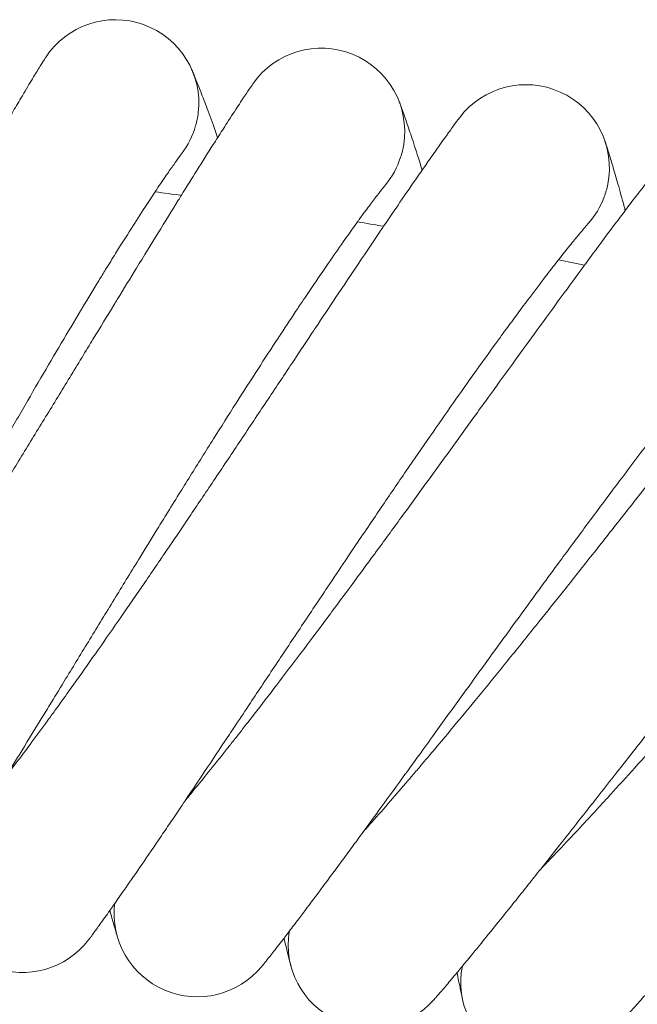
# Model space of a CAD drawing. Units: millimetres. Extents: x 2164 to 578302, y 1630 to 596964.
# Drawn here: x 3764 to 3823, y 5821 to 5916 of the extents above; entities that cross this region are included whole.
import ezdxf

# ---------------------------------------------------------------- set-up
doc = ezdxf.new("R2010")
doc.units = ezdxf.units.MM
doc.linetypes.add('K5LT_BASIC', pattern=[0])
doc.layers.add('Контур', color=7, linetype='Continuous', lineweight=15)

msp = doc.modelspace()

# ---------------------------------------------------------------- linework, layer by layer
at = {"layer": 'Контур', "linetype": 'K5LT_BASIC'}
for p, q in [((3779.765, 5902.692), (3779.761, 5902.687)), ((3799.329, 5899.714), (3799.325, 5899.708)), ((3818.761, 5895.97), (3818.756, 5895.964))]:
    msp.add_line(p, q, dxfattribs=at)
for centre, radius, start, end in [((3773.419, 5907.562), 8, 353.25, 147.20264), ((3793.178, 5904.829), 8, 351, 144.95247), ((3812.815, 5901.322), 8, 348.75, 142.70233), ((3773.419, 5907.562), 8, 344.25, 353.25), ((3773.419, 5907.562), 8, 322.44238, 344.25), ((3793.178, 5904.829), 8, 342, 351), ((3793.178, 5904.829), 8, 320.20056, 342), ((3713.71, 5403.083), 500, 82.41053, 82.70164), ((3812.815, 5901.322), 8, 339.75, 348.75), ((3812.815, 5901.322), 8, 317.94985, 339.75), ((3713.71, 5403.083), 500, 80.16053, 80.45164), ((3713.71, 5403.083), 500, 77.91053, 78.20164), ((3764.486, 5832.089), 8, 175.53112, 322.72709), ((3781.289, 5829.765), 8, 173.28112, 320.46566), ((3797.989, 5826.782), 8, 171.03112, 318.21575), ((3814.558, 5823.147), 8, 168.78112, 315.96573)]:
    msp.add_arc(centre, radius, start, end, dxfattribs=at)
for points, knots in [([(3728.224, 5845.36), (3728.439, 5845.693), (3728.661, 5846.038), (3729.344, 5847.107), (3729.825, 5847.867), (3730.755, 5849.355), (3731.21, 5850.092), (3731.737, 5850.942), (3731.823, 5851.083), (3732.11, 5851.552), (3732.314, 5851.885), (3732.881, 5852.818), (3733.241, 5853.41), (3734.199, 5854.999), (3734.805, 5856.013), (3736.048, 5858.109), (3736.685, 5859.19), (3737.985, 5861.414), (3738.648, 5862.556), (3740, 5864.898), (3740.688, 5866.095), (3741.482, 5867.486), (3741.586, 5867.668), (3742.289, 5868.903), (3742.885, 5869.95), (3743.515, 5871.063), (3743.546, 5871.117), (3744.261, 5872.385), (3744.946, 5873.595), (3746.354, 5876.1), (3747.075, 5877.387), (3748.517, 5879.965), (3749.238, 5881.257), (3750.675, 5883.834), (3751.39, 5885.119), (3752.173, 5886.524), (3752.254, 5886.669), (3752.952, 5887.923), (3753.58, 5889.051), (3754.289, 5890.321), (3754.39, 5890.503), (3755.067, 5891.714), (3755.654, 5892.768), (3756.883, 5894.964), (3757.528, 5896.115), (3758.78, 5898.339), (3759.385, 5899.411), (3760.056, 5900.594), (3760.151, 5900.761), (3760.705, 5901.733), (3761.186, 5902.579), (3762.152, 5904.263), (3762.644, 5905.116), (3763.238, 5906.136), (3763.376, 5906.374), (3763.792, 5907.085), (3764.086, 5907.587), (3764.725, 5908.668), (3765.06, 5909.23), (3765.641, 5910.195), (3765.888, 5910.6), (3766.286, 5911.248), (3766.439, 5911.492), (3766.627, 5911.791), (3766.678, 5911.87), (3766.694, 5911.895)], [6.037321, 6.037321, 6.037321, 6.037321, 6.581561, 6.581561, 7.666899, 7.666899, 8.592955, 8.592955, 8.762317, 8.762317, 9.169759, 9.169759, 9.865812, 9.865812, 10.980031, 10.980031, 12.106861, 12.106861, 13.245897, 13.245897, 14.398595, 14.398595, 14.572671, 14.572671, 15.565813, 15.565813, 15.616218, 15.616218, 16.747146, 16.747146, 17.942579, 17.942579, 19.153035, 19.153035, 20.376385, 20.376385, 20.515128, 20.515128, 21.61327, 21.61327, 21.794019, 21.794019, 22.86257, 22.86257, 24.12217, 24.12217, 25.393051, 25.393051, 25.594497, 25.594497, 26.672736, 26.672736, 27.953269, 27.953269, 28.336576, 28.336576, 29.224222, 29.224222, 30.48338, 30.48338, 31.732656, 31.732656, 32.971832, 32.971832, 34, 34, 34, 34]), ([(3780.745, 5910.775), (3780.746, 5910.774), (3780.745, 5910.775), (3780.745, 5910.775), (3780.745, 5910.775), (3780.745, 5910.775), (3780.745, 5910.775), (3780.745, 5910.775), (3780.745, 5910.774), (3780.745, 5910.774), (3780.746, 5910.773), (3780.746, 5910.772), (3780.746, 5910.772), (3780.747, 5910.769), (3780.748, 5910.768), (3780.75, 5910.762), (3780.752, 5910.759), (3780.758, 5910.746), (3780.762, 5910.736), (3780.776, 5910.703), (3780.788, 5910.675), (3780.819, 5910.604), (3780.838, 5910.56), (3780.865, 5910.496), (3780.87, 5910.483), (3780.881, 5910.456), (3780.887, 5910.442), (3780.904, 5910.401), (3780.917, 5910.372), (3780.954, 5910.281), (3780.982, 5910.215), (3781.067, 5910.008), (3781.131, 5909.851), (3781.338, 5909.336), (3781.501, 5908.925), (3781.874, 5907.957), (3782.087, 5907.397), (3782.555, 5906.13), (3782.813, 5905.421), (3783.134, 5904.518), (3783.18, 5904.389), (3783.23, 5904.245)], [0, 0, 0, 0, 0.003029, 0.003029, 0.006058, 0.006058, 0.006556, 0.006556, 0.011903, 0.011903, 0.023592, 0.023592, 0.046972, 0.046972, 0.093731, 0.093731, 0.187248, 0.187248, 0.374284, 0.374284, 0.748355, 0.748355, 1.162802, 1.162802, 1.267017, 1.267017, 1.366043, 1.366043, 1.564094, 1.564094, 1.950613, 1.950613, 2.685322, 2.685322, 4.082173, 4.082173, 5.510889, 5.510889, 6.97396, 6.97396, 7.22796, 7.22796, 7.22796, 7.22796]), ([(3745.576, 5844.449), (3745.804, 5844.773), (3746.038, 5845.108), (3746.762, 5846.148), (3747.272, 5846.888), (3748.261, 5848.339), (3748.745, 5849.059), (3749.305, 5849.888), (3749.395, 5850.024), (3749.701, 5850.481), (3749.919, 5850.807), (3750.522, 5851.717), (3750.904, 5852.293), (3751.922, 5853.842), (3752.568, 5854.831), (3753.892, 5856.876), (3754.57, 5857.932), (3755.957, 5860.102), (3756.665, 5861.218), (3758.107, 5863.504), (3758.841, 5864.673), (3759.691, 5866.034), (3759.803, 5866.213), (3760.553, 5867.42), (3761.189, 5868.441), (3761.863, 5869.529), (3761.897, 5869.583), (3762.661, 5870.821), (3763.392, 5872.002), (3764.896, 5874.448), (3765.667, 5875.705), (3767.209, 5878.225), (3767.98, 5879.488), (3769.517, 5882.006), (3770.282, 5883.262), (3771.121, 5884.638), (3771.209, 5884.781), (3771.956, 5886.007), (3772.626, 5887.107), (3773.384, 5888.348), (3773.494, 5888.528), (3774.217, 5889.712), (3774.844, 5890.74), (3776.157, 5892.885), (3776.848, 5894.009), (3778.186, 5896.183), (3778.833, 5897.231), (3779.551, 5898.388), (3779.653, 5898.552), (3780.245, 5899.502), (3780.758, 5900.327), (3781.788, 5901.97), (3782.314, 5902.804), (3782.948, 5903.802), (3783.096, 5904.035), (3783.54, 5904.729), (3783.853, 5905.218), (3784.533, 5906.272), (3784.89, 5906.821), (3785.509, 5907.763), (3785.771, 5908.159), (3786.195, 5908.791), (3786.357, 5909.029), (3786.558, 5909.321), (3786.612, 5909.398), (3786.629, 5909.423)], [6.036994, 6.036994, 6.036994, 6.036994, 6.57957, 6.57957, 7.664909, 7.664909, 8.592658, 8.592658, 8.760334, 8.760334, 9.169469, 9.169469, 9.863824, 9.863824, 10.97804, 10.97804, 12.104862, 12.104862, 13.24389, 13.24389, 14.396581, 14.396581, 14.572443, 14.572443, 15.563791, 15.563791, 15.616002, 15.616002, 16.745113, 16.745113, 17.940542, 17.940542, 19.15099, 19.15099, 20.37433, 20.37433, 20.514967, 20.514967, 21.611212, 21.611212, 21.793873, 21.793873, 22.860507, 22.860507, 24.120107, 24.120107, 25.390988, 25.390988, 25.59439, 25.59439, 26.67067, 26.67067, 27.951234, 27.951234, 28.336502, 28.336502, 29.222217, 29.222217, 30.481406, 30.481406, 31.730715, 31.730715, 32.96992, 32.96992, 34, 34, 34, 34]), ([(3800.625, 5907.752), (3800.625, 5907.752), (3800.625, 5907.752), (3800.625, 5907.752), (3800.625, 5907.752), (3800.625, 5907.751), (3800.625, 5907.751), (3800.626, 5907.75), (3800.626, 5907.75), (3800.626, 5907.748), (3800.627, 5907.748), (3800.628, 5907.745), (3800.629, 5907.742), (3800.632, 5907.736), (3800.634, 5907.73), (3800.64, 5907.714), (3800.645, 5907.7), (3800.664, 5907.653), (3800.679, 5907.613), (3800.707, 5907.538), (3800.718, 5907.511), (3800.739, 5907.455), (3800.749, 5907.427), (3800.771, 5907.37), (3800.782, 5907.34), (3800.817, 5907.246), (3800.842, 5907.178), (3800.921, 5906.962), (3800.98, 5906.798), (3801.17, 5906.269), (3801.317, 5905.849), (3801.654, 5904.86), (3801.844, 5904.289), (3802.265, 5902.999), (3802.495, 5902.278), (3802.776, 5901.375), (3802.813, 5901.259), (3802.852, 5901.129)], [0, 0, 0, 0, 0.00304, 0.00304, 0.006617, 0.006617, 0.013771, 0.013771, 0.0279, 0.0279, 0.056158, 0.056158, 0.112584, 0.112584, 0.225436, 0.225436, 0.451051, 0.451051, 0.902191, 0.902191, 1.137891, 1.137891, 1.337272, 1.337272, 1.533916, 1.533916, 1.91782, 1.91782, 2.648088, 2.648088, 4.012811, 4.012811, 5.408735, 5.408735, 6.83818, 6.83818, 7.058622, 7.058622, 7.058622, 7.058622]), ([(3762.88, 5842.858), (3763.119, 5843.171), (3763.366, 5843.496), (3764.129, 5844.506), (3764.668, 5845.225), (3765.714, 5846.637), (3766.226, 5847.339), (3766.818, 5848.145), (3766.913, 5848.276), (3767.236, 5848.721), (3767.468, 5849.039), (3768.106, 5849.925), (3768.509, 5850.484), (3769.587, 5851.99), (3770.271, 5852.954), (3771.674, 5854.945), (3772.393, 5855.973), (3773.864, 5858.087), (3774.615, 5859.174), (3776.146, 5861.402), (3776.925, 5862.541), (3777.829, 5863.869), (3777.949, 5864.045), (3778.746, 5865.221), (3779.421, 5866.215), (3780.136, 5867.275), (3780.173, 5867.33), (3780.985, 5868.537), (3781.761, 5869.687), (3783.359, 5872.071), (3784.179, 5873.296), (3785.819, 5875.754), (3786.639, 5876.985), (3788.273, 5879.441), (3789.088, 5880.666), (3789.981, 5882.01), (3790.075, 5882.151), (3790.869, 5883.346), (3791.582, 5884.418), (3792.387, 5885.629), (3792.505, 5885.805), (3793.275, 5886.96), (3793.941, 5887.961), (3795.336, 5890.051), (3796.07, 5891.148), (3797.492, 5893.267), (3798.18, 5894.289), (3798.944, 5895.418), (3799.053, 5895.58), (3799.682, 5896.506), (3800.226, 5897.309), (3801.32, 5898.91), (3801.878, 5899.722), (3802.551, 5900.696), (3802.709, 5900.924), (3803.18, 5901.6), (3803.511, 5902.075), (3804.232, 5903.102), (3804.61, 5903.636), (3805.266, 5904.554), (3805.544, 5904.939), (3805.993, 5905.554), (3806.164, 5905.786), (3806.376, 5906.071), (3806.433, 5906.146), (3806.451, 5906.17)], [6.036723, 6.036723, 6.036723, 6.036723, 6.577914, 6.577914, 7.663253, 7.663253, 8.592412, 8.592412, 8.758684, 8.758684, 9.169228, 9.169228, 9.862169, 9.862169, 10.976383, 10.976383, 12.103199, 12.103199, 13.24222, 13.24222, 14.394906, 14.394906, 14.572254, 14.572254, 15.562108, 15.562108, 15.615822, 15.615822, 16.743422, 16.743422, 17.938846, 17.938846, 19.149289, 19.149289, 20.37262, 20.37262, 20.514832, 20.514832, 21.6095, 21.6095, 21.793751, 21.793751, 22.85879, 22.85879, 24.118391, 24.118391, 25.389272, 25.389272, 25.5943, 25.5943, 26.668951, 26.668951, 27.94954, 27.94954, 28.336441, 28.336441, 29.220549, 29.220549, 30.479764, 30.479764, 31.7291, 31.7291, 32.968329, 32.968329, 34, 34, 34, 34]), ([(3820.371, 5903.951), (3820.372, 5903.948), (3820.371, 5903.951), (3820.371, 5903.95), (3820.371, 5903.95), (3820.372, 5903.95), (3820.372, 5903.95), (3820.372, 5903.949), (3820.372, 5903.949), (3820.372, 5903.948), (3820.373, 5903.947), (3820.373, 5903.945), (3820.374, 5903.943), (3820.376, 5903.938), (3820.377, 5903.934), (3820.381, 5903.922), (3820.384, 5903.912), (3820.396, 5903.88), (3820.405, 5903.852), (3820.425, 5903.794), (3820.434, 5903.765), (3820.45, 5903.719), (3820.455, 5903.704), (3820.461, 5903.685), (3820.463, 5903.681), (3820.465, 5903.673), (3820.467, 5903.669), (3820.469, 5903.662), (3820.47, 5903.659), (3820.473, 5903.648), (3820.476, 5903.642), (3820.483, 5903.621), (3820.487, 5903.607), (3820.502, 5903.563), (3820.512, 5903.532), (3820.543, 5903.437), (3820.566, 5903.368), (3820.636, 5903.149), (3820.689, 5902.983), (3820.858, 5902.445), (3820.988, 5902.02), (3821.286, 5901.019), (3821.454, 5900.44), (3821.824, 5899.134), (3822.025, 5898.404), (3822.271, 5897.492), (3822.303, 5897.376), (3822.337, 5897.246)], [0, 0, 0, 0, 0.003039, 0.003039, 0.006079, 0.006079, 0.011579, 0.011579, 0.02258, 0.02258, 0.044582, 0.044582, 0.088585, 0.088585, 0.176592, 0.176592, 0.352606, 0.352606, 0.704634, 0.704634, 0.981259, 0.981259, 1.102039, 1.102039, 1.132233, 1.132233, 1.162428, 1.162428, 1.187917, 1.187917, 1.237719, 1.237719, 1.337323, 1.337323, 1.534179, 1.534179, 1.918478, 1.918478, 2.64943, 2.64943, 4.013918, 4.013918, 5.409595, 5.409595, 6.838828, 6.838828, 7.057315, 7.057315, 7.057315, 7.057315]), ([(3759.989, 5870.216), (3760.368, 5870.887), (3760.746, 5871.556), (3761.461, 5872.816), (3761.798, 5873.408), (3762.838, 5875.234), (3763.54, 5876.46), (3764.919, 5878.856), (3765.597, 5880.026), (3766.925, 5882.306), (3767.577, 5883.416), (3768.85, 5885.571), (3769.471, 5886.613), (3770.141, 5887.729), (3770.207, 5887.84), (3770.789, 5888.801), (3771.317, 5889.678), (3772.044, 5890.867), (3772.266, 5891.231), (3772.807, 5892.107), (3773.129, 5892.629), (3773.958, 5893.958), (3774.452, 5894.744), (3775.387, 5896.214), (3775.829, 5896.899), (3776.592, 5898.071), (3776.903, 5898.539), (3777.281, 5899.114), (3777.328, 5899.184), (3777.717, 5899.766), (3778.027, 5900.224), (3778.572, 5901.02), (3778.809, 5901.359), (3779.206, 5901.924), (3779.368, 5902.15), (3779.611, 5902.485), (3779.695, 5902.598), (3779.757, 5902.681), (3779.767, 5902.694), (3779.776, 5902.706), (3779.773, 5902.702), (3779.765, 5902.692)], [0, 0, 0, 0, 0.78828, 0.78828, 1.491265, 1.491265, 2.964224, 2.964224, 4.418444, 4.418444, 5.855405, 5.855405, 7.276468, 7.276468, 7.43007, 7.43007, 8.680747, 8.680747, 9.237683, 9.237683, 10.071695, 10.071695, 11.45039, 11.45039, 12.817075, 12.817075, 13.972924, 13.972924, 14.163871, 14.163871, 15.47699, 15.47699, 16.762075, 16.762075, 18.019831, 18.019831, 19.251907, 19.251907, 19.78398, 19.78398, 20.229974, 20.229974, 20.229974, 20.229974]), ([(3780.107, 5840.589), (3780.358, 5840.892), (3780.617, 5841.206), (3781.419, 5842.184), (3781.985, 5842.881), (3783.086, 5844.252), (3783.627, 5844.934), (3784.249, 5845.716), (3784.349, 5845.843), (3784.689, 5846.274), (3784.934, 5846.584), (3785.607, 5847.444), (3786.03, 5847.986), (3787.166, 5849.448), (3787.887, 5850.384), (3789.367, 5852.318), (3790.126, 5853.317), (3791.678, 5855.371), (3792.471, 5856.428), (3794.089, 5858.594), (3794.912, 5859.702), (3795.868, 5860.994), (3795.996, 5861.167), (3796.838, 5862.311), (3797.551, 5863.276), (3798.308, 5864.307), (3798.347, 5864.361), (3799.206, 5865.536), (3800.025, 5866.653), (3801.715, 5868.971), (3802.582, 5870.164), (3804.317, 5872.555), (3805.185, 5873.753), (3806.915, 5876.143), (3807.777, 5877.335), (3808.723, 5878.644), (3808.823, 5878.783), (3809.664, 5879.945), (3810.417, 5880.987), (3811.27, 5882.165), (3811.395, 5882.339), (3812.209, 5883.462), (3812.913, 5884.435), (3814.389, 5886.468), (3815.165, 5887.535), (3816.67, 5889.597), (3817.397, 5890.591), (3818.206, 5891.691), (3818.322, 5891.849), (3818.987, 5892.749), (3819.561, 5893.529), (3820.716, 5895.086), (3821.306, 5895.875), (3822.018, 5896.823), (3822.185, 5897.045), (3822.682, 5897.702), (3823.031, 5898.164), (3823.791, 5899.161), (3824.191, 5899.68), (3824.882, 5900.571), (3825.175, 5900.945), (3825.648, 5901.543), (3825.828, 5901.768), (3826.052, 5902.045), (3826.112, 5902.118), (3826.131, 5902.141)], [6.036506, 6.036506, 6.036506, 6.036506, 6.57659, 6.57659, 7.66193, 7.66193, 8.592215, 8.592215, 8.757366, 8.757366, 9.169035, 9.169035, 9.860847, 9.860847, 10.97506, 10.97506, 12.101871, 12.101871, 13.240886, 13.240886, 14.393568, 14.393568, 14.572103, 14.572103, 15.560764, 15.560764, 15.615678, 15.615678, 16.742071, 16.742071, 17.937492, 17.937492, 19.147929, 19.147929, 20.371254, 20.371254, 20.514725, 20.514725, 21.608132, 21.608132, 21.793654, 21.793654, 22.857418, 22.857418, 24.11702, 24.11702, 25.387901, 25.387901, 25.594229, 25.594229, 26.667578, 26.667578, 27.948187, 27.948187, 28.336392, 28.336392, 29.219216, 29.219216, 30.478452, 30.478452, 31.72781, 31.72781, 32.967058, 32.967058, 34, 34, 34, 34]), ([(3778.293, 5868.039), (3778.698, 5868.694), (3779.102, 5869.348), (3779.866, 5870.579), (3780.226, 5871.158), (3781.337, 5872.941), (3782.086, 5874.139), (3783.558, 5876.478), (3784.281, 5877.621), (3785.698, 5879.847), (3786.393, 5880.931), (3787.75, 5883.034), (3788.411, 5884.051), (3789.124, 5885.14), (3789.195, 5885.248), (3789.814, 5886.185), (3790.376, 5887.041), (3791.149, 5888.201), (3791.386, 5888.556), (3791.96, 5889.41), (3792.303, 5889.919), (3793.183, 5891.215), (3793.708, 5891.98), (3794.7, 5893.412), (3795.168, 5894.079), (3795.976, 5895.221), (3796.306, 5895.676), (3796.706, 5896.235), (3796.756, 5896.303), (3797.168, 5896.871), (3797.495, 5897.316), (3798.071, 5898.089), (3798.321, 5898.42), (3798.74, 5898.968), (3798.911, 5899.187), (3799.167, 5899.513), (3799.255, 5899.622), (3799.32, 5899.703), (3799.331, 5899.716), (3799.341, 5899.727), (3799.337, 5899.723), (3799.329, 5899.714)], [0, 0, 0, 0, 0.806773, 0.806773, 1.526188, 1.526188, 3.033633, 3.033633, 4.521903, 4.521903, 5.992515, 5.992515, 7.446855, 7.446855, 7.604075, 7.604075, 8.884013, 8.884013, 9.454007, 9.454007, 10.307541, 10.307541, 11.718494, 11.718494, 13.117188, 13.117188, 14.300118, 14.300118, 14.495543, 14.495543, 15.8394, 15.8394, 17.1546, 17.1546, 18.441769, 18.441769, 19.702708, 19.702708, 20.247263, 20.247263, 20.696849, 20.696849, 20.696849, 20.696849]), ([(3797.233, 5837.644), (3797.495, 5837.937), (3797.765, 5838.24), (3798.604, 5839.186), (3799.197, 5839.86), (3800.352, 5841.187), (3800.919, 5841.848), (3801.572, 5842.605), (3801.676, 5842.727), (3802.033, 5843.144), (3802.29, 5843.445), (3802.996, 5844.278), (3803.44, 5844.802), (3804.632, 5846.218), (3805.389, 5847.124), (3806.944, 5848.999), (3807.742, 5849.967), (3809.373, 5851.959), (3810.207, 5852.984), (3811.908, 5855.085), (3812.774, 5856.159), (3813.781, 5857.414), (3813.916, 5857.582), (3814.803, 5858.692), (3815.552, 5859.628), (3816.348, 5860.629), (3816.391, 5860.682), (3817.296, 5861.822), (3818.157, 5862.905), (3819.936, 5865.154), (3820.849, 5866.312), (3822.677, 5868.633), (3823.591, 5869.796), (3825.413, 5872.116), (3826.321, 5873.274), (3827.318, 5874.545), (3827.425, 5874.681), (3828.311, 5875.81), (3829.103, 5876.82), (3830.002, 5877.964), (3830.135, 5878.133), (3830.992, 5879.224), (3831.733, 5880.167), (3833.287, 5882.14), (3834.105, 5883.176), (3835.689, 5885.178), (3836.455, 5886.142), (3837.307, 5887.21), (3837.429, 5887.364), (3838.129, 5888.238), (3838.733, 5888.994), (3839.948, 5890.503), (3840.569, 5891.27), (3841.318, 5892.189), (3841.494, 5892.405), (3842.017, 5893.042), (3842.383, 5893.489), (3843.181, 5894.455), (3843.601, 5894.958), (3844.327, 5895.822), (3844.634, 5896.185), (3845.13, 5896.763), (3845.32, 5896.982), (3845.554, 5897.249), (3845.617, 5897.32), (3845.637, 5897.342)], [6.036343, 6.036343, 6.036343, 6.036343, 6.5756, 6.5756, 7.66094, 7.66094, 8.592067, 8.592067, 8.75638, 8.75638, 9.168891, 9.168891, 9.859858, 9.859858, 10.974069, 10.974069, 12.100877, 12.100877, 13.239887, 13.239887, 14.392566, 14.392566, 14.57199, 14.57199, 15.559758, 15.559758, 15.61557, 15.61557, 16.74106, 16.74106, 17.936479, 17.936479, 19.146912, 19.146912, 20.370232, 20.370232, 20.514645, 20.514645, 21.607108, 21.607108, 21.793581, 21.793581, 22.856392, 22.856392, 24.115994, 24.115994, 25.386874, 25.386874, 25.594175, 25.594175, 26.666551, 26.666551, 27.947174, 27.947174, 28.336355, 28.336355, 29.218219, 29.218219, 30.47747, 30.47747, 31.726844, 31.726844, 32.966107, 32.966107, 34, 34, 34, 34]), ([(3796.497, 5865.145), (3796.927, 5865.784), (3797.357, 5866.421), (3798.169, 5867.622), (3798.551, 5868.185), (3799.731, 5869.924), (3800.527, 5871.091), (3802.09, 5873.371), (3802.857, 5874.485), (3804.361, 5876.653), (3805.097, 5877.709), (3806.536, 5879.757), (3807.236, 5880.747), (3807.992, 5881.807), (3808.067, 5881.913), (3808.722, 5882.825), (3809.317, 5883.658), (3810.135, 5884.787), (3810.386, 5885.132), (3810.993, 5885.963), (3811.356, 5886.458), (3812.286, 5887.718), (3812.84, 5888.463), (3813.888, 5889.854), (3814.381, 5890.503), (3815.234, 5891.611), (3815.581, 5892.054), (3816.003, 5892.597), (3816.056, 5892.663), (3816.489, 5893.213), (3816.834, 5893.645), (3817.44, 5894.396), (3817.702, 5894.716), (3818.143, 5895.247), (3818.322, 5895.46), (3818.591, 5895.775), (3818.683, 5895.881), (3818.752, 5895.959), (3818.763, 5895.971), (3818.773, 5895.983), (3818.769, 5895.979), (3818.761, 5895.97)], [0, 0, 0, 0, 0.788568, 0.788568, 1.491699, 1.491699, 2.965072, 2.965072, 4.419706, 4.419706, 5.857085, 5.857085, 7.278558, 7.278558, 7.432243, 7.432243, 8.683234, 8.683234, 9.24036, 9.24036, 10.074599, 10.074599, 11.453644, 11.453644, 12.820732, 12.820732, 13.976942, 13.976942, 14.167955, 14.167955, 15.481433, 15.481433, 16.76693, 16.76693, 18.024978, 18.024978, 19.25743, 19.25743, 19.789696, 19.789696, 20.223548, 20.223548, 20.223548, 20.223548]), ([(3814.229, 5834.03), (3814.502, 5834.312), (3814.784, 5834.604), (3815.659, 5835.516), (3816.278, 5836.166), (3817.484, 5837.447), (3818.077, 5838.085), (3818.76, 5838.816), (3818.868, 5838.934), (3819.241, 5839.337), (3819.51, 5839.627), (3820.248, 5840.432), (3820.712, 5840.938), (3821.958, 5842.305), (3822.75, 5843.181), (3824.377, 5844.993), (3825.212, 5845.93), (3826.921, 5847.856), (3827.794, 5848.847), (3829.577, 5850.879), (3830.484, 5851.919), (3831.54, 5853.134), (3831.682, 5853.297), (3832.612, 5854.371), (3833.396, 5855.276), (3834.232, 5856.245), (3834.277, 5856.297), (3835.225, 5857.401), (3836.128, 5858.449), (3837.993, 5860.626), (3838.951, 5861.747), (3840.869, 5863.994), (3841.828, 5865.121), (3843.74, 5867.368), (3844.692, 5868.488), (3845.739, 5869.72), (3845.852, 5869.852), (3846.781, 5870.945), (3847.612, 5871.923), (3848.555, 5873.031), (3848.695, 5873.196), (3849.595, 5874.252), (3850.371, 5875.165), (3852.001, 5877.075), (3852.859, 5878.078), (3854.521, 5880.015), (3855.324, 5880.949), (3856.217, 5881.983), (3856.346, 5882.133), (3857.08, 5882.979), (3857.713, 5883.71), (3858.986, 5885.17), (3859.636, 5885.912), (3860.421, 5886.801), (3860.606, 5887.011), (3861.153, 5887.627), (3861.536, 5888.059), (3862.372, 5888.993), (3862.811, 5889.479), (3863.57, 5890.314), (3863.892, 5890.664), (3864.411, 5891.223), (3864.608, 5891.434), (3864.853, 5891.692), (3864.919, 5891.76), (3864.94, 5891.782)], [6.036235, 6.036235, 6.036235, 6.036235, 6.574942, 6.574942, 7.660282, 7.660282, 8.591969, 8.591969, 8.755724, 8.755724, 9.168795, 9.168795, 9.859201, 9.859201, 10.973412, 10.973412, 12.100216, 12.100216, 13.239224, 13.239224, 14.3919, 14.3919, 14.571915, 14.571915, 15.55909, 15.55909, 15.615499, 15.615499, 16.740388, 16.740388, 17.935805, 17.935805, 19.146236, 19.146236, 20.369552, 20.369552, 20.514592, 20.514592, 21.606428, 21.606428, 21.793532, 21.793532, 22.85571, 22.85571, 24.115312, 24.115312, 25.386193, 25.386193, 25.59414, 25.59414, 26.665868, 26.665868, 27.946501, 27.946501, 28.336331, 28.336331, 29.217556, 29.217556, 30.476818, 30.476818, 31.726203, 31.726203, 32.965475, 32.965475, 34, 34, 34, 34]), ([(3814.574, 5861.538), (3815.029, 5862.16), (3815.483, 5862.78), (3816.342, 5863.948), (3816.745, 5864.496), (3817.993, 5866.186), (3818.834, 5867.322), (3820.485, 5869.539), (3821.296, 5870.621), (3822.883, 5872.729), (3823.66, 5873.755), (3825.178, 5875.745), (3825.917, 5876.707), (3826.713, 5877.737), (3826.793, 5877.84), (3827.483, 5878.725), (3828.111, 5879.534), (3828.972, 5880.63), (3829.236, 5880.965), (3829.876, 5881.772), (3830.257, 5882.252), (3831.236, 5883.474), (3831.82, 5884.196), (3832.921, 5885.546), (3833.44, 5886.175), (3834.335, 5887.249), (3834.699, 5887.677), (3835.143, 5888.203), (3835.198, 5888.267), (3835.653, 5888.8), (3836.014, 5889.219), (3836.649, 5889.944), (3836.924, 5890.254), (3837.385, 5890.768), (3837.572, 5890.973), (3837.853, 5891.277), (3837.949, 5891.379), (3838.021, 5891.455), (3838.032, 5891.467), (3838.043, 5891.478), (3838.039, 5891.474), (3838.031, 5891.466)], [0, 0, 0, 0, 0.788672, 0.788672, 1.491856, 1.491856, 2.96538, 2.96538, 4.420163, 4.420163, 5.857694, 5.857694, 7.279316, 7.279316, 7.433031, 7.433031, 8.684136, 8.684136, 9.241331, 9.241331, 10.075652, 10.075652, 11.454825, 11.454825, 12.822058, 12.822058, 13.978399, 13.978399, 14.169436, 14.169436, 15.483044, 15.483044, 16.768691, 16.768691, 18.026845, 18.026845, 19.259434, 19.259434, 19.791768, 19.791768, 20.221212, 20.221212, 20.221212, 20.221212]), ([(3754.154, 5829.158), (3754.156, 5829.161), (3754.154, 5829.159), (3754.154, 5829.159), (3754.154, 5829.159), (3754.154, 5829.159), (3754.154, 5829.159), (3754.154, 5829.159), (3754.154, 5829.159), (3754.155, 5829.159), (3754.155, 5829.16), (3754.155, 5829.16), (3754.156, 5829.161), (3754.157, 5829.162), (3754.157, 5829.163), (3754.16, 5829.166), (3754.161, 5829.169), (3754.167, 5829.177), (3754.172, 5829.184), (3754.188, 5829.207), (3754.201, 5829.226), (3754.223, 5829.257), (3754.228, 5829.264), (3754.238, 5829.279), (3754.243, 5829.286), (3754.253, 5829.301), (3754.259, 5829.309), (3754.275, 5829.333), (3754.287, 5829.351), (3754.325, 5829.405), (3754.353, 5829.446), (3754.445, 5829.581), (3754.517, 5829.687), (3754.764, 5830.053), (3754.972, 5830.363), (3755.465, 5831.108), (3755.785, 5831.599), (3756.1, 5832.079), (3756.132, 5832.129), (3756.274, 5832.347), (3756.385, 5832.518), (3756.789, 5833.144), (3757.066, 5833.575), (3757.82, 5834.755), (3758.308, 5835.523), (3759.356, 5837.186), (3759.949, 5838.137), (3760.511, 5839.034), (3760.513, 5839.038), (3760.808, 5839.512), (3761.108, 5839.994), (3761.736, 5841.006), (3762.064, 5841.536), (3762.558, 5842.336), (3762.715, 5842.59), (3763.392, 5843.691), (3763.9, 5844.515), (3765.091, 5846.457), (3765.788, 5847.598), (3766.504, 5848.768), (3766.542, 5848.83), (3766.867, 5849.361), (3767.156, 5849.835), (3767.901, 5851.056), (3768.354, 5851.799), (3769.568, 5853.789), (3770.336, 5855.05), (3771.882, 5857.585), (3772.659, 5858.858), (3774.218, 5861.409), (3774.999, 5862.686), (3776.302, 5864.808), (3776.82, 5865.65), (3777.656, 5867.008), (3777.974, 5867.524), (3778.293, 5868.039)], [0, 0, 0, 0, 0.003066, 0.003066, 0.006132, 0.006132, 0.006405, 0.006405, 0.011998, 0.011998, 0.023729, 0.023729, 0.04719, 0.04719, 0.094113, 0.094113, 0.18796, 0.18796, 0.375652, 0.375652, 0.751037, 0.751037, 0.858743, 0.858743, 0.957287, 0.957287, 1.05583, 1.05583, 1.248316, 1.248316, 1.633287, 1.633287, 2.384823, 2.384823, 3.863357, 3.863357, 5.335204, 5.335204, 5.468543, 5.468543, 5.968736, 5.968736, 7.083999, 7.083999, 8.714233, 8.714233, 10.350302, 10.350302, 10.357427, 10.357427, 11.165705, 11.165705, 12.009901, 12.009901, 12.409415, 12.409415, 13.651365, 13.651365, 15.197208, 15.197208, 15.279055, 15.279055, 15.916047, 15.916047, 16.893387, 16.893387, 18.49226, 18.49226, 20.073888, 20.073888, 21.639026, 21.639026, 22.668963, 22.668963, 23.303151, 23.303151, 23.303151, 23.303151]), ([(3770.85, 5827.242), (3770.851, 5827.243), (3770.851, 5827.242), (3770.851, 5827.242), (3770.851, 5827.242), (3770.851, 5827.243), (3770.851, 5827.243), (3770.851, 5827.243), (3770.851, 5827.243), (3770.852, 5827.244), (3770.852, 5827.244), (3770.853, 5827.246), (3770.854, 5827.247), (3770.856, 5827.25), (3770.858, 5827.252), (3770.864, 5827.26), (3770.869, 5827.267), (3770.886, 5827.289), (3770.901, 5827.309), (3770.923, 5827.339), (3770.928, 5827.345), (3770.944, 5827.366), (3770.955, 5827.38), (3770.978, 5827.411), (3770.99, 5827.428), (3771.029, 5827.48), (3771.059, 5827.52), (3771.154, 5827.648), (3771.23, 5827.75), (3771.487, 5828.1), (3771.702, 5828.396), (3772.223, 5829.119), (3772.571, 5829.61), (3772.902, 5830.073), (3772.928, 5830.11), (3773.077, 5830.321), (3773.203, 5830.5), (3773.629, 5831.107), (3773.915, 5831.514), (3774.702, 5832.644), (3775.217, 5833.39), (3776.329, 5835.008), (3776.925, 5835.882), (3777.566, 5836.825), (3777.576, 5836.84), (3777.916, 5837.342), (3778.222, 5837.793), (3778.878, 5838.762), (3779.212, 5839.257), (3779.736, 5840.036), (3779.917, 5840.305), (3780.636, 5841.376), (3781.161, 5842.159), (3782.426, 5844.049), (3783.184, 5845.188), (3783.945, 5846.328), (3783.969, 5846.363), (3784.313, 5846.88), (3784.637, 5847.367), (3785.429, 5848.557), (3785.895, 5849.257), (3787.168, 5851.171), (3787.985, 5852.4), (3789.628, 5854.872), (3790.455, 5856.114), (3792.112, 5858.601), (3792.943, 5859.846), (3794.345, 5861.942), (3794.914, 5862.79), (3795.82, 5864.14), (3796.159, 5864.643), (3796.497, 5865.145)], [0, 0, 0, 0, 0.003078, 0.003078, 0.006156, 0.006156, 0.011913, 0.011913, 0.023427, 0.023427, 0.046456, 0.046456, 0.092512, 0.092512, 0.184626, 0.184626, 0.368853, 0.368853, 0.737308, 0.737308, 0.838571, 0.838571, 1.029872, 1.029872, 1.215932, 1.215932, 1.588052, 1.588052, 2.314322, 2.314322, 3.742901, 3.742901, 5.21461, 5.21461, 5.311555, 5.311555, 5.833825, 5.833825, 6.890248, 6.890248, 8.483302, 8.483302, 10.089105, 10.089105, 10.116367, 10.116367, 10.913346, 10.913346, 11.704474, 11.704474, 12.128949, 12.128949, 13.309092, 13.309092, 14.853736, 14.853736, 14.900301, 14.900301, 15.556331, 15.556331, 16.47843, 16.47843, 18.041518, 18.041518, 19.587715, 19.587715, 21.117854, 21.117854, 22.156622, 22.156622, 22.776452, 22.776452, 22.776452, 22.776452]), ([(3787.459, 5824.672), (3787.46, 5824.673), (3787.459, 5824.672), (3787.459, 5824.672), (3787.459, 5824.672), (3787.459, 5824.672), (3787.459, 5824.672), (3787.46, 5824.673), (3787.46, 5824.673), (3787.46, 5824.674), (3787.461, 5824.674), (3787.462, 5824.675), (3787.463, 5824.676), (3787.465, 5824.679), (3787.467, 5824.682), (3787.474, 5824.69), (3787.479, 5824.696), (3787.497, 5824.718), (3787.512, 5824.737), (3787.536, 5824.766), (3787.541, 5824.772), (3787.557, 5824.792), (3787.569, 5824.806), (3787.593, 5824.836), (3787.606, 5824.852), (3787.647, 5824.903), (3787.678, 5824.941), (3787.778, 5825.066), (3787.857, 5825.164), (3788.127, 5825.503), (3788.354, 5825.79), (3788.903, 5826.492), (3789.271, 5826.969), (3789.619, 5827.42), (3789.646, 5827.454), (3789.803, 5827.659), (3789.937, 5827.834), (3790.386, 5828.423), (3790.687, 5828.818), (3791.517, 5829.915), (3792.061, 5830.64), (3793.235, 5832.213), (3793.865, 5833.062), (3794.543, 5833.981), (3794.555, 5833.996), (3794.915, 5834.487), (3795.239, 5834.925), (3795.931, 5835.866), (3796.283, 5836.346), (3796.837, 5837.103), (3797.03, 5837.367), (3797.79, 5838.409), (3798.345, 5839.169), (3799.683, 5841.008), (3800.487, 5842.118), (3801.291, 5843.227), (3801.315, 5843.259), (3801.68, 5843.763), (3802.024, 5844.238), (3802.862, 5845.396), (3803.353, 5846.075), (3804.699, 5847.936), (3805.563, 5849.132), (3807.303, 5851.537), (3808.177, 5852.746), (3809.931, 5855.166), (3810.81, 5856.378), (3812.295, 5858.419), (3812.898, 5859.245), (3813.858, 5860.561), (3814.216, 5861.05), (3814.574, 5861.538)], [0, 0, 0, 0, 0.003078, 0.003078, 0.006156, 0.006156, 0.011945, 0.011945, 0.023523, 0.023523, 0.046679, 0.046679, 0.09299, 0.09299, 0.185612, 0.185612, 0.370856, 0.370856, 0.741344, 0.741344, 0.838654, 0.838654, 1.029811, 1.029811, 1.21573, 1.21573, 1.587569, 1.587569, 2.31329, 2.31329, 3.740789, 3.740789, 5.215145, 5.215145, 5.309588, 5.309588, 5.834426, 5.834426, 6.888428, 6.888428, 8.481634, 8.481634, 10.087581, 10.087581, 10.117412, 10.117412, 10.914476, 10.914476, 11.703134, 11.703134, 12.130207, 12.130207, 13.307936, 13.307936, 14.855274, 14.855274, 14.899328, 14.899328, 15.557944, 15.557944, 16.477644, 16.477644, 18.040916, 18.040916, 19.587304, 19.587304, 21.117628, 21.117628, 22.158913, 22.158913, 22.778788, 22.778788, 22.778788, 22.778788]), ([(3803.954, 5821.451), (3803.954, 5821.452), (3803.954, 5821.452), (3803.954, 5821.452), (3803.954, 5821.452), (3803.954, 5821.452), (3803.954, 5821.452), (3803.954, 5821.452), (3803.954, 5821.452), (3803.955, 5821.453), (3803.955, 5821.453), (3803.956, 5821.455), (3803.957, 5821.455), (3803.96, 5821.458), (3803.962, 5821.46), (3803.968, 5821.467), (3803.973, 5821.473), (3803.99, 5821.492), (3804.004, 5821.509), (3804.029, 5821.537), (3804.037, 5821.545), (3804.056, 5821.567), (3804.068, 5821.581), (3804.094, 5821.61), (3804.108, 5821.626), (3804.151, 5821.676), (3804.184, 5821.713), (3804.29, 5821.835), (3804.374, 5821.931), (3804.661, 5822.264), (3804.901, 5822.544), (3805.478, 5823.225), (3805.858, 5823.68), (3806.225, 5824.119), (3806.26, 5824.16), (3806.426, 5824.36), (3806.56, 5824.521), (3807.034, 5825.094), (3807.356, 5825.484), (3808.238, 5826.56), (3808.811, 5827.265), (3810.049, 5828.794), (3810.713, 5829.619), (3811.418, 5830.5), (3811.421, 5830.503), (3811.79, 5830.967), (3812.13, 5831.391), (3812.869, 5832.318), (3813.251, 5832.797), (3813.834, 5833.533), (3814.027, 5833.775), (3814.828, 5834.788), (3815.423, 5835.539), (3816.833, 5837.325), (3817.667, 5838.387), (3818.516, 5839.464), (3818.553, 5839.511), (3818.938, 5840.001), (3819.288, 5840.446), (3820.171, 5841.571), (3820.701, 5842.246), (3822.132, 5844.07), (3823.043, 5845.231), (3824.875, 5847.566), (3825.797, 5848.74), (3827.645, 5851.09), (3828.571, 5852.266), (3830.122, 5854.23), (3830.743, 5855.016), (3831.741, 5856.276), (3832.118, 5856.751), (3832.495, 5857.225)], [0, 0, 0, 0, 0.00309, 0.00309, 0.006181, 0.006181, 0.011492, 0.011492, 0.022114, 0.022114, 0.043359, 0.043359, 0.085848, 0.085848, 0.170827, 0.170827, 0.340784, 0.340784, 0.680697, 0.680697, 0.818833, 0.818833, 1.005073, 1.005073, 1.190218, 1.190218, 1.556125, 1.556125, 2.27041, 2.27041, 3.675609, 3.675609, 5.094241, 5.094241, 5.208212, 5.208212, 5.699168, 5.699168, 6.750623, 6.750623, 8.307139, 8.307139, 9.87602, 9.87602, 9.882877, 9.882877, 10.661467, 10.661467, 11.453966, 11.453966, 11.849019, 11.849019, 13.021405, 13.021405, 14.510919, 14.510919, 14.575699, 14.575699, 15.197302, 15.197302, 16.117255, 16.117255, 17.644053, 17.644053, 19.154404, 19.154404, 20.649012, 20.649012, 21.645258, 21.645258, 22.250751, 22.250751, 22.250751, 22.250751]), ([(3820.309, 5817.586), (3820.311, 5817.588), (3820.309, 5817.586), (3820.309, 5817.586), (3820.309, 5817.586), (3820.309, 5817.586), (3820.31, 5817.586), (3820.31, 5817.587), (3820.31, 5817.587), (3820.311, 5817.587), (3820.311, 5817.588), (3820.312, 5817.589), (3820.313, 5817.59), (3820.316, 5817.593), (3820.318, 5817.595), (3820.325, 5817.603), (3820.331, 5817.608), (3820.35, 5817.629), (3820.367, 5817.646), (3820.393, 5817.674), (3820.399, 5817.679), (3820.416, 5817.698), (3820.429, 5817.711), (3820.456, 5817.739), (3820.47, 5817.754), (3820.515, 5817.802), (3820.549, 5817.838), (3820.66, 5817.956), (3820.748, 5818.049), (3821.047, 5818.369), (3821.298, 5818.64), (3821.901, 5819.298), (3822.299, 5819.738), (3822.684, 5820.162), (3822.719, 5820.201), (3822.893, 5820.394), (3823.034, 5820.55), (3823.529, 5821.105), (3823.866, 5821.481), (3824.789, 5822.521), (3825.39, 5823.202), (3826.686, 5824.682), (3827.382, 5825.48), (3828.121, 5826.333), (3828.125, 5826.337), (3828.513, 5826.786), (3828.87, 5827.197), (3829.644, 5828.093), (3830.043, 5828.557), (3830.655, 5829.269), (3830.858, 5829.504), (3831.698, 5830.484), (3832.321, 5831.21), (3833.8, 5832.94), (3834.677, 5833.969), (3835.567, 5835.012), (3835.605, 5835.057), (3836.008, 5835.531), (3836.376, 5835.963), (3837.303, 5837.052), (3837.858, 5837.705), (3839.359, 5839.47), (3840.315, 5840.595), (3842.238, 5842.857), (3843.205, 5843.993), (3845.143, 5846.268), (3846.115, 5847.407), (3847.742, 5849.31), (3848.395, 5850.072), (3849.442, 5851.293), (3849.838, 5851.752), (3850.233, 5852.211)], [0, 0, 0, 0, 0.003091, 0.003091, 0.006181, 0.006181, 0.011839, 0.011839, 0.023156, 0.023156, 0.045788, 0.045788, 0.091053, 0.091053, 0.181584, 0.181584, 0.362644, 0.362644, 0.724766, 0.724766, 0.818907, 0.818907, 1.005077, 1.005077, 1.190152, 1.190152, 1.555921, 1.555921, 2.269937, 2.269937, 3.674606, 3.674606, 5.094531, 5.094531, 5.207278, 5.207278, 5.69949, 5.69949, 6.749759, 6.749759, 8.306348, 8.306348, 9.875297, 9.875297, 9.883411, 9.883411, 10.662043, 10.662043, 11.453332, 11.453332, 11.849656, 11.849656, 13.020859, 13.020859, 14.511689, 14.511689, 14.57524, 14.57524, 15.198108, 15.198108, 16.116886, 16.116886, 17.643772, 17.643772, 19.154215, 19.154215, 20.648912, 20.648912, 21.646388, 21.646388, 22.251902, 22.251902, 22.251902, 22.251902]), ([(3772.881, 5830.045), (3772.898, 5829.984), (3772.912, 5829.936), (3773.076, 5829.352), (3773.205, 5828.901), (3773.415, 5828.174), (3773.495, 5827.902), (3773.609, 5827.522), (3773.645, 5827.405), (3773.656, 5827.369)], [29.44025, 29.44025, 29.44025, 29.44025, 29.559242, 29.559242, 30.746688, 30.746688, 31.908605, 31.908605, 33, 33, 33, 33]), ([(3789.598, 5827.393), (3789.614, 5827.325), (3789.627, 5827.272), (3789.769, 5826.68), (3789.879, 5826.225), (3790.06, 5825.494), (3790.129, 5825.22), (3790.227, 5824.841), (3790.258, 5824.725), (3790.267, 5824.688)], [29.440338, 29.440338, 29.440338, 29.440338, 29.570298, 29.570298, 30.757471, 30.757471, 31.919155, 31.919155, 33, 33, 33, 33]), ([(3806.198, 5824.086), (3806.212, 5824.012), (3806.224, 5823.954), (3806.343, 5823.353), (3806.436, 5822.896), (3806.587, 5822.161), (3806.645, 5821.887), (3806.726, 5821.509), (3806.752, 5821.394), (3806.761, 5821.358)], [29.440433, 29.440433, 29.440433, 29.440433, 29.582296, 29.582296, 30.769172, 30.769172, 31.930604, 31.930604, 33, 33, 33, 33])]:
    msp.add_open_spline(points, degree=3, knots=knots, dxfattribs=at)

doc.saveas('drawing.dxf')
